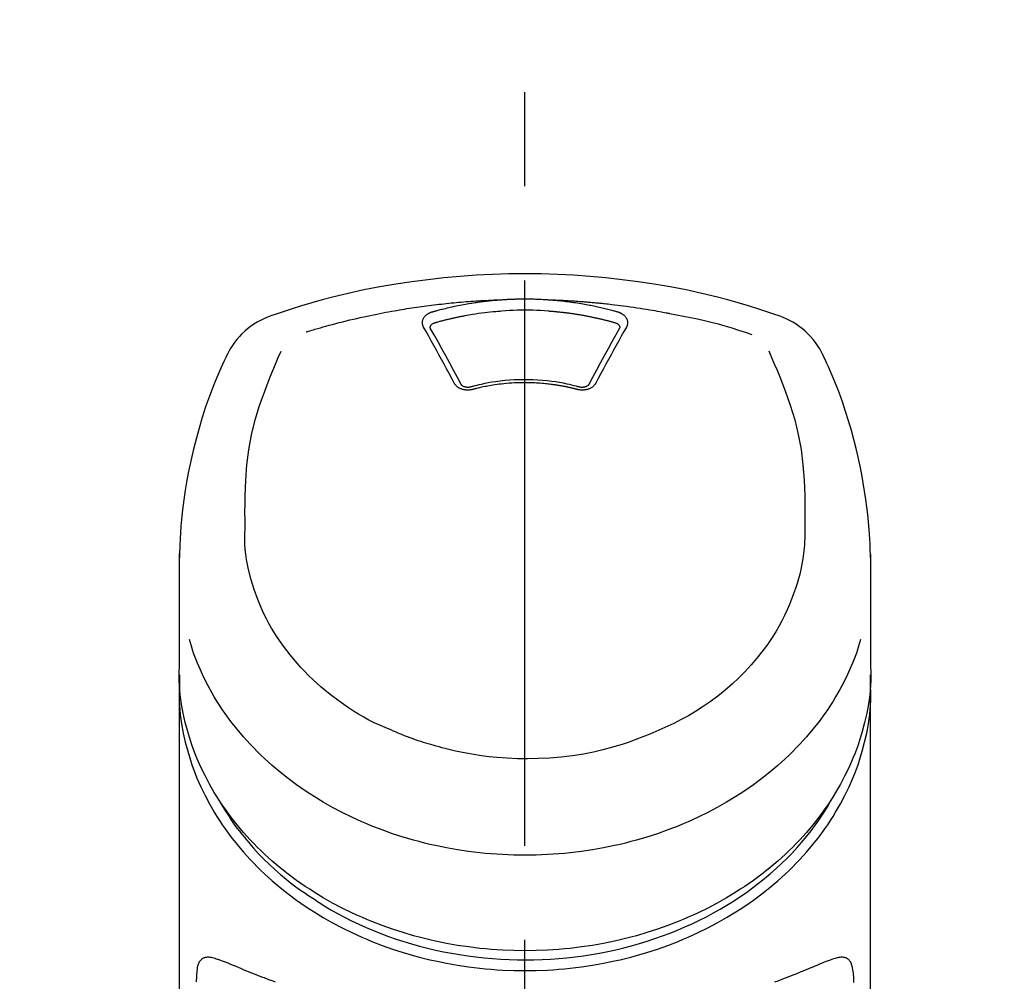
# Model space of a CAD drawing. Extents: x 0 to 26473, y -25 to 8845.
# Drawn here: x 17603 to 17668, y 3112 to 3176 of the extents above; entities that cross this region are included whole.
import ezdxf

# ---------------------------------------------------------------- set-up
doc = ezdxf.new("R2010")
doc.units = 0
doc.header["$LTSCALE"] = 50
doc.header["$MEASUREMENT"] = 0
doc.linetypes.add('CENTER2', pattern=[1.125, 0.75, -0.125, 0.125, -0.125])
doc.layers.get('0').update_dxf_attribs({"linetype": 'CONTINUOUS'})
doc.layers.add('150-機器', color=8, linetype='CONTINUOUS')
doc.layers.add('160-文字', color=254, linetype='CONTINUOUS')
doc.styles.add('KH001', font='txt')
doc.dimstyles.new('KH1xx030', dxfattribs={"dimscale": 30, "dimtxt": 2, "dimasz": 0.6, "dimexe": 0.3, "dimexo": 1.2, "dimgap": 0.5, "dimtad": 3, "dimdec": 1, "dimdsep": 46, "dimlunit": 6, "dimtxsty": 'KH001', "dimblk": 'DOT', "dimcen": 1, "dimdle": 1, "dimclrd": 256, "dimclre": 256, "dimclrt": 256, "dimadec": 0, "dimazin": 0, "dimtfac": 1, "dimtdec": 1, "dimtix": 1, "dimtmove": 2, "dimatfit": 3, "dimldrblk": 'CLOSEDBLANK', "dimfxl": 1, "dimtolj": 1, "dimtzin": 0, "dimlwd": -1, "dimlwe": -1, "dimarcsym": 0})

# ---------------------------------------------------------------- blocks, each defined once
blk = doc.blocks.new('F402_S')
at = {"layer": '150-機器', "color": 161, "linetype": 'CENTER2'}
blk.add_line((0, -72.081), (0, 259.906), dxfattribs=at)
at = {"layer": '150-機器', "color": 13, "linetype": 'Continuous'}
for points in [[(16.86, 244.316), (16.523, 244.431), (16.186, 244.545), (15.849, 244.658), (15.511, 244.769), (14.833, 244.983), (14.152, 245.187), (13.468, 245.38), (12.781, 245.562), (11.738, 245.815), (10.689, 246.041), (9.634, 246.242), (8.575, 246.423), (7.511, 246.584), (6.445, 246.724), (5.376, 246.843), (4.305, 246.941), (3.23, 247.017), (2.154, 247.071), (1.077, 247.103), (0, 247.114), (-1.077, 247.103), (-2.154, 247.071), (-3.23, 247.017), (-4.305, 246.941), (-5.376, 246.843), (-6.445, 246.724), (-7.511, 246.584), (-8.575, 246.423), (-9.634, 246.242), (-10.689, 246.04), (-11.738, 245.815), (-12.781, 245.562), (-13.468, 245.38), (-14.152, 245.187), (-14.833, 244.983), (-15.511, 244.769), (-15.849, 244.658), (-16.186, 244.545), (-16.523, 244.431), (-16.86, 244.316)], [(-14.531, 243.255), (-14.489, 243.268), (-14.447, 243.281), (-14.405, 243.294), (-14.363, 243.306), (-14.257, 243.338), (-14.151, 243.37), (-14.045, 243.402), (-13.939, 243.434), (-13.757, 243.487), (-13.575, 243.539), (-13.393, 243.59), (-13.211, 243.641), (-12.99, 243.701), (-12.769, 243.761), (-12.547, 243.819), (-12.325, 243.876), (-12.092, 243.935), (-11.859, 243.993), (-11.625, 244.05), (-11.391, 244.105), (-11.162, 244.158), (-10.933, 244.21), (-10.704, 244.261), (-10.475, 244.31), (-10.262, 244.356), (-10.049, 244.4), (-9.836, 244.443), (-9.623, 244.485), (-9.432, 244.522), (-9.241, 244.558), (-9.05, 244.594), (-8.859, 244.628), (-8.685, 244.659), (-8.511, 244.69), (-8.337, 244.719), (-8.163, 244.748), (-8, 244.775), (-7.838, 244.801), (-7.675, 244.827), (-7.512, 244.852), (-7.349, 244.876), (-7.186, 244.9), (-7.023, 244.924), (-6.86, 244.946), (-6.696, 244.969), (-6.533, 244.991), (-6.369, 245.012), (-6.206, 245.033), (-6.042, 245.053), (-5.878, 245.072), (-5.715, 245.092), (-5.551, 245.11), (-5.387, 245.128), (-5.223, 245.146), (-5.059, 245.163), (-4.895, 245.179), (-4.73, 245.195), (-4.566, 245.21), (-4.402, 245.225), (-4.237, 245.239), (-4.073, 245.253), (-3.909, 245.266), (-3.744, 245.279), (-3.579, 245.291), (-3.415, 245.302), (-3.25, 245.313), (-3.085, 245.323), (-2.921, 245.333), (-2.756, 245.343), (-2.591, 245.352), (-2.426, 245.361), (-2.262, 245.368), (-2.152, 245.372), (-2.042, 245.376), (-1.932, 245.38), (-1.822, 245.384), (-1.767, 245.386), (-1.712, 245.388), (-1.657, 245.39), (-1.602, 245.392)], [(-6.135, 244.596), (-6.12, 244.6), (-6.106, 244.604), (-6.092, 244.608), (-6.078, 244.612), (-6.044, 244.622), (-6.01, 244.632), (-5.976, 244.641), (-5.941, 244.651), (-5.881, 244.668), (-5.821, 244.684), (-5.761, 244.7), (-5.701, 244.716), (-5.623, 244.736), (-5.545, 244.757), (-5.467, 244.776), (-5.389, 244.796), (-5.28, 244.823), (-5.172, 244.849), (-5.063, 244.875), (-4.955, 244.9), (-4.829, 244.928), (-4.703, 244.956), (-4.577, 244.982), (-4.45, 245.008), (-4.325, 245.033), (-4.199, 245.057), (-4.073, 245.08), (-3.947, 245.103), (-3.84, 245.121), (-3.733, 245.139), (-3.626, 245.157), (-3.519, 245.174), (-3.424, 245.189), (-3.329, 245.203), (-3.233, 245.217), (-3.138, 245.231), (-3.043, 245.244), (-2.947, 245.257), (-2.851, 245.269), (-2.756, 245.281), (-2.66, 245.293), (-2.564, 245.304), (-2.468, 245.314), (-2.372, 245.325), (-2.276, 245.335), (-2.18, 245.345), (-2.084, 245.354), (-1.987, 245.362), (-1.923, 245.367), (-1.859, 245.372), (-1.795, 245.377), (-1.73, 245.382), (-1.698, 245.384), (-1.666, 245.387), (-1.634, 245.389), (-1.602, 245.392)], [(-1.602, 245.392), (-1.585, 245.393), (-1.569, 245.394), (-1.552, 245.395), (-1.535, 245.396), (-1.502, 245.399), (-1.469, 245.401), (-1.436, 245.404), (-1.403, 245.406), (-1.353, 245.409), (-1.303, 245.412), (-1.253, 245.415), (-1.203, 245.418), (-1.153, 245.421), (-1.103, 245.423), (-1.053, 245.426), (-1.003, 245.428), (-0.953, 245.431), (-0.903, 245.433), (-0.853, 245.435), (-0.803, 245.437), (-0.753, 245.438), (-0.703, 245.44), (-0.653, 245.442), (-0.603, 245.443), (-0.552, 245.444), (-0.502, 245.446), (-0.452, 245.447), (-0.402, 245.448), (-0.352, 245.449), (-0.301, 245.449), (-0.251, 245.45), (-0.201, 245.451), (-0.134, 245.451), (-0.067, 245.452), (0, 245.452), (0.067, 245.452), (0.151, 245.452), (0.235, 245.451), (0.318, 245.45), (0.402, 245.449), (0.502, 245.447), (0.603, 245.444), (0.703, 245.441), (0.803, 245.437), (0.903, 245.434), (1.003, 245.43), (1.103, 245.425), (1.203, 245.419), (1.27, 245.415), (1.336, 245.41), (1.403, 245.406), (1.469, 245.401), (1.502, 245.399), (1.536, 245.396), (1.569, 245.394), (1.602, 245.392)], [(1.602, 245.392), (1.617, 245.391), (1.632, 245.389), (1.647, 245.388), (1.662, 245.387), (1.698, 245.385), (1.734, 245.382), (1.77, 245.379), (1.806, 245.377), (1.869, 245.372), (1.932, 245.366), (1.995, 245.361), (2.058, 245.355), (2.139, 245.348), (2.22, 245.34), (2.302, 245.332), (2.383, 245.324), (2.495, 245.312), (2.607, 245.299), (2.719, 245.286), (2.83, 245.273), (2.959, 245.256), (3.088, 245.239), (3.216, 245.221), (3.344, 245.202), (3.471, 245.183), (3.598, 245.162), (3.725, 245.141), (3.851, 245.119), (3.958, 245.101), (4.064, 245.081), (4.17, 245.061), (4.277, 245.041), (4.371, 245.023), (4.465, 245.004), (4.559, 244.985), (4.653, 244.965), (4.746, 244.945), (4.84, 244.925), (4.933, 244.904), (5.027, 244.883), (5.12, 244.861), (5.213, 244.839), (5.306, 244.816), (5.398, 244.794), (5.491, 244.771), (5.584, 244.747), (5.676, 244.724), (5.768, 244.699), (5.829, 244.682), (5.89, 244.665), (5.951, 244.648), (6.012, 244.631), (6.043, 244.622), (6.074, 244.613), (6.104, 244.605), (6.135, 244.596)], [(1.602, 245.392), (1.63, 245.391), (1.658, 245.39), (1.686, 245.389), (1.714, 245.388), (1.77, 245.386), (1.826, 245.384), (1.882, 245.382), (1.938, 245.38), (2.022, 245.377), (2.106, 245.374), (2.19, 245.37), (2.274, 245.366), (2.357, 245.362), (2.441, 245.358), (2.525, 245.354), (2.609, 245.35), (2.693, 245.345), (2.777, 245.341), (2.861, 245.336), (2.945, 245.331), (3.029, 245.326), (3.112, 245.321), (3.196, 245.316), (3.28, 245.31), (3.364, 245.305), (3.448, 245.299), (3.531, 245.293), (3.615, 245.287), (3.699, 245.281), (3.783, 245.275), (3.866, 245.268), (3.95, 245.262), (4.034, 245.255), (4.118, 245.248), (4.201, 245.241), (4.285, 245.234), (4.369, 245.227), (4.452, 245.219), (4.536, 245.212), (4.62, 245.204), (4.703, 245.196), (4.787, 245.188), (4.87, 245.18), (4.954, 245.172), (5.037, 245.163), (5.121, 245.155), (5.204, 245.146), (5.288, 245.137), (5.407, 245.125), (5.526, 245.112), (5.646, 245.099), (5.765, 245.085), (5.959, 245.063), (6.154, 245.04), (6.348, 245.016), (6.543, 244.991), (6.764, 244.962), (6.986, 244.931), (7.208, 244.899), (7.429, 244.866), (7.642, 244.833), (7.855, 244.799), (8.067, 244.764), (8.28, 244.729), (8.445, 244.701), (8.61, 244.673), (8.775, 244.644), (8.94, 244.614), (9.05, 244.593), (9.159, 244.572), (9.269, 244.551), (9.379, 244.53), (9.433, 244.519), (9.488, 244.509), (9.543, 244.498), (9.598, 244.488)], [(-6.729, 243.581), (-6.732, 243.586), (-6.735, 243.592), (-6.738, 243.598), (-6.741, 243.604), (-6.747, 243.615), (-6.753, 243.627), (-6.759, 243.638), (-6.764, 243.65), (-6.772, 243.668), (-6.778, 243.686), (-6.783, 243.705), (-6.787, 243.723), (-6.792, 243.742), (-6.795, 243.761), (-6.799, 243.78), (-6.801, 243.799), (-6.804, 243.824), (-6.806, 243.85), (-6.807, 243.875), (-6.806, 243.901), (-6.805, 243.934), (-6.801, 243.966), (-6.796, 243.998), (-6.788, 244.03), (-6.777, 244.069), (-6.762, 244.107), (-6.745, 244.144), (-6.726, 244.179), (-6.703, 244.216), (-6.678, 244.251), (-6.651, 244.284), (-6.621, 244.316), (-6.594, 244.343), (-6.566, 244.368), (-6.537, 244.392), (-6.506, 244.415), (-6.481, 244.433), (-6.455, 244.451), (-6.428, 244.467), (-6.401, 244.483), (-6.38, 244.495), (-6.359, 244.507), (-6.338, 244.518), (-6.317, 244.528), (-6.295, 244.539), (-6.273, 244.549), (-6.251, 244.558), (-6.228, 244.567), (-6.213, 244.572), (-6.197, 244.577), (-6.181, 244.582), (-6.166, 244.587), (-6.158, 244.589), (-6.15, 244.591), (-6.142, 244.594), (-6.135, 244.596)], [(-5.95, 243.879), (-5.934, 243.883), (-5.917, 243.888), (-5.901, 243.893), (-5.885, 243.897), (-5.852, 243.906), (-5.82, 243.916), (-5.788, 243.925), (-5.755, 243.934), (-5.706, 243.947), (-5.658, 243.961), (-5.609, 243.974), (-5.56, 243.987), (-5.511, 244), (-5.462, 244.012), (-5.413, 244.025), (-5.364, 244.038), (-5.315, 244.05), (-5.266, 244.062), (-5.216, 244.075), (-5.167, 244.087), (-5.118, 244.099), (-5.069, 244.11), (-5.02, 244.122), (-4.97, 244.134), (-4.921, 244.145), (-4.872, 244.157), (-4.823, 244.168), (-4.773, 244.179), (-4.724, 244.19), (-4.674, 244.201), (-4.625, 244.212), (-4.575, 244.223), (-4.526, 244.233), (-4.476, 244.243), (-4.427, 244.254), (-4.377, 244.264), (-4.328, 244.274), (-4.278, 244.284), (-4.229, 244.294), (-4.179, 244.304), (-4.129, 244.313), (-4.08, 244.323), (-4.03, 244.332), (-3.98, 244.341), (-3.855, 244.365), (-3.73, 244.387), (-3.605, 244.41), (-3.48, 244.432), (-3.279, 244.465), (-3.077, 244.497), (-2.876, 244.526), (-2.673, 244.552), (-2.487, 244.573), (-2.3, 244.592), (-2.114, 244.609), (-1.927, 244.624), (-1.834, 244.631), (-1.741, 244.637), (-1.648, 244.644), (-1.555, 244.65), (-1.554, 244.65), (-1.553, 244.65), (-1.552, 244.65), (-1.551, 244.65)], [(-1.553, 244.65), (-1.296, 244.672), (-1.038, 244.692), (-0.78, 244.71), (-0.521, 244.723), (-0.261, 244.731), (0, 244.734), (0.261, 244.731), (0.522, 244.723), (0.78, 244.71), (1.038, 244.692), (1.296, 244.672), (1.554, 244.65)], [(1.554, 244.65), (1.571, 244.649), (1.589, 244.648), (1.607, 244.646), (1.625, 244.645), (1.66, 244.642), (1.696, 244.64), (1.732, 244.637), (1.767, 244.635), (1.821, 244.63), (1.874, 244.626), (1.928, 244.621), (1.981, 244.616), (2.034, 244.611), (2.087, 244.606), (2.141, 244.601), (2.194, 244.596), (2.247, 244.59), (2.301, 244.585), (2.354, 244.579), (2.407, 244.573), (2.46, 244.567), (2.513, 244.561), (2.566, 244.555), (2.62, 244.549), (2.673, 244.542), (2.726, 244.536), (2.779, 244.529), (2.832, 244.522), (2.885, 244.515), (2.938, 244.508), (2.991, 244.501), (3.044, 244.494), (3.096, 244.486), (3.149, 244.479), (3.202, 244.471), (3.255, 244.463), (3.308, 244.455), (3.36, 244.447), (3.413, 244.439), (3.466, 244.43), (3.518, 244.422), (3.571, 244.413), (3.624, 244.404), (3.676, 244.396), (3.729, 244.386), (3.781, 244.377), (3.834, 244.368), (3.886, 244.359), (3.938, 244.349), (3.991, 244.339), (4.043, 244.33), (4.095, 244.32), (4.148, 244.31), (4.2, 244.3), (4.252, 244.289), (4.304, 244.279), (4.356, 244.268), (4.408, 244.258), (4.46, 244.247), (4.512, 244.236), (4.564, 244.225), (4.616, 244.214), (4.668, 244.202), (4.72, 244.191), (4.772, 244.179), (4.823, 244.168), (4.875, 244.156), (4.927, 244.144), (4.978, 244.132), (5.03, 244.12), (5.081, 244.108), (5.133, 244.095), (5.184, 244.083), (5.236, 244.07), (5.287, 244.057), (5.338, 244.044), (5.39, 244.031), (5.441, 244.018), (5.492, 244.005), (5.543, 243.991), (5.594, 243.978), (5.645, 243.964), (5.696, 243.95), (5.747, 243.936), (5.781, 243.927), (5.815, 243.917), (5.848, 243.908), (5.882, 243.898), (5.899, 243.893), (5.916, 243.888), (5.933, 243.884), (5.95, 243.879)], [(6.135, 244.596), (6.14, 244.595), (6.145, 244.593), (6.15, 244.592), (6.155, 244.59), (6.166, 244.587), (6.176, 244.584), (6.186, 244.581), (6.197, 244.577), (6.212, 244.572), (6.227, 244.566), (6.242, 244.56), (6.257, 244.554), (6.275, 244.547), (6.292, 244.539), (6.309, 244.532), (6.326, 244.524), (6.345, 244.514), (6.364, 244.504), (6.383, 244.494), (6.401, 244.483), (6.428, 244.467), (6.455, 244.451), (6.481, 244.433), (6.506, 244.415), (6.537, 244.392), (6.566, 244.368), (6.594, 244.343), (6.621, 244.316), (6.651, 244.284), (6.678, 244.251), (6.703, 244.216), (6.726, 244.18), (6.745, 244.144), (6.762, 244.107), (6.777, 244.069), (6.788, 244.03), (6.796, 243.998), (6.801, 243.966), (6.805, 243.934), (6.807, 243.901), (6.807, 243.875), (6.806, 243.85), (6.804, 243.824), (6.801, 243.799), (6.799, 243.78), (6.795, 243.761), (6.792, 243.742), (6.787, 243.723), (6.783, 243.705), (6.778, 243.686), (6.772, 243.668), (6.765, 243.65), (6.759, 243.638), (6.753, 243.627), (6.747, 243.615), (6.741, 243.604), (6.738, 243.598), (6.735, 243.592), (6.732, 243.586), (6.729, 243.581)], [(9.598, 244.488), (10.061, 244.402), (10.524, 244.314), (10.987, 244.223), (11.448, 244.125), (11.907, 244.02), (12.365, 243.907), (12.82, 243.787), (13.273, 243.658), (13.721, 243.523), (14.168, 243.382), (14.613, 243.238), (15.058, 243.091)], [(-6.284, 243.538), (-6.284, 243.539), (-6.284, 243.54), (-6.284, 243.541), (-6.284, 243.542), (-6.284, 243.553), (-6.284, 243.564), (-6.284, 243.575), (-6.284, 243.587), (-6.281, 243.611), (-6.275, 243.635), (-6.267, 243.658), (-6.256, 243.681), (-6.233, 243.717), (-6.204, 243.75), (-6.172, 243.779), (-6.136, 243.804), (-6.107, 243.821), (-6.077, 243.836), (-6.046, 243.849), (-6.014, 243.86), (-5.998, 243.865), (-5.982, 243.87), (-5.966, 243.875), (-5.95, 243.879)], [(5.95, 243.879), (5.966, 243.875), (5.982, 243.87), (5.998, 243.865), (6.014, 243.86), (6.046, 243.849), (6.077, 243.836), (6.107, 243.821), (6.136, 243.804), (6.172, 243.779), (6.204, 243.75), (6.233, 243.717), (6.256, 243.681), (6.266, 243.658), (6.275, 243.635), (6.281, 243.611), (6.284, 243.587), (6.284, 243.575), (6.284, 243.564), (6.284, 243.553), (6.284, 243.542), (6.284, 243.541), (6.284, 243.54), (6.284, 243.539), (6.284, 243.538)], [(-4.695, 239.863), (-4.864, 240.178), (-5.034, 240.493), (-5.204, 240.808), (-5.374, 241.123), (-5.543, 241.433), (-5.712, 241.743), (-5.882, 242.053), (-6.053, 242.362), (-6.221, 242.667), (-6.39, 242.972), (-6.56, 243.276), (-6.729, 243.581)], [(-6.278, 243.505), (-6.28, 243.514), (-6.281, 243.523), (-6.283, 243.531), (-6.284, 243.54)], [(-4.228, 239.761), (-4.484, 240.239), (-4.741, 240.717), (-4.998, 241.194), (-5.257, 241.67), (-5.512, 242.133), (-5.768, 242.594), (-6.025, 243.056), (-6.283, 243.516)], [(6.283, 243.516), (6.025, 243.056), (5.768, 242.594), (5.512, 242.133), (5.257, 241.67), (4.998, 241.194), (4.741, 240.717), (4.484, 240.239), (4.228, 239.761)], [(6.729, 243.581), (6.56, 243.276), (6.39, 242.972), (6.221, 242.667), (6.053, 242.362), (5.882, 242.053), (5.712, 241.743), (5.543, 241.433), (5.374, 241.123), (5.204, 240.808), (5.034, 240.493), (4.864, 240.178), (4.695, 239.863)], [(6.284, 243.54), (6.283, 243.531), (6.281, 243.522), (6.28, 243.514), (6.278, 243.505)], [(-19.735, 241.808), (-19.847, 241.572), (-19.958, 241.336), (-20.068, 241.099), (-20.177, 240.861), (-20.381, 240.398), (-20.578, 239.931), (-20.766, 239.461), (-20.946, 238.987), (-21.194, 238.287), (-21.422, 237.58), (-21.634, 236.867), (-21.83, 236.15), (-22.001, 235.47), (-22.158, 234.788), (-22.303, 234.103), (-22.434, 233.415), (-22.546, 232.766), (-22.646, 232.115), (-22.731, 231.462), (-22.8, 230.808), (-22.836, 230.38), (-22.865, 229.952), (-22.888, 229.523), (-22.905, 229.095), (-22.912, 228.887), (-22.918, 228.68), (-22.923, 228.472), (-22.927, 228.265)], [(-18.571, 230.205), (-18.578, 230.754), (-18.582, 231.304), (-18.581, 231.854), (-18.573, 232.404), (-18.532, 233.42), (-18.45, 234.434), (-18.322, 235.442), (-18.139, 236.441), (-17.899, 237.419), (-17.609, 238.383), (-17.276, 239.336), (-16.91, 240.276), (-16.734, 240.703), (-16.554, 241.129), (-16.371, 241.553), (-16.187, 241.977)], [(16.179, 241.997), (16.364, 241.571), (16.547, 241.146), (16.729, 240.718), (16.906, 240.289), (17.273, 239.348), (17.606, 238.394), (17.898, 237.428), (18.138, 236.448), (18.321, 235.448), (18.45, 234.438), (18.532, 233.422), (18.573, 232.404), (18.581, 231.854), (18.582, 231.304), (18.578, 230.754), (18.571, 230.205)], [(22.928, 228.266), (22.924, 228.417), (22.92, 228.568), (22.916, 228.719), (22.912, 228.87), (22.9, 229.19), (22.885, 229.511), (22.867, 229.831), (22.845, 230.152), (22.803, 230.652), (22.751, 231.152), (22.69, 231.651), (22.622, 232.149), (22.54, 232.699), (22.449, 233.248), (22.35, 233.796), (22.242, 234.342), (22.112, 234.939), (21.973, 235.533), (21.822, 236.125), (21.663, 236.715), (21.478, 237.354), (21.281, 237.989), (21.07, 238.619), (20.843, 239.244), (20.678, 239.673), (20.505, 240.098), (20.326, 240.521), (20.139, 240.941), (20.04, 241.158), (19.939, 241.375), (19.837, 241.592), (19.735, 241.808)], [(-3.464, 239.44), (-3.471, 239.438), (-3.479, 239.437), (-3.486, 239.435), (-3.493, 239.433), (-3.508, 239.43), (-3.523, 239.426), (-3.537, 239.422), (-3.552, 239.419), (-3.582, 239.413), (-3.613, 239.409), (-3.643, 239.405), (-3.674, 239.402), (-3.713, 239.399), (-3.752, 239.396), (-3.791, 239.395), (-3.83, 239.396), (-3.877, 239.398), (-3.923, 239.402), (-3.97, 239.407), (-4.016, 239.415), (-4.061, 239.423), (-4.106, 239.434), (-4.15, 239.446), (-4.194, 239.46), (-4.236, 239.475), (-4.277, 239.492), (-4.317, 239.511), (-4.356, 239.532), (-4.393, 239.553), (-4.429, 239.575), (-4.464, 239.599), (-4.497, 239.625), (-4.523, 239.647), (-4.547, 239.67), (-4.571, 239.694), (-4.594, 239.718), (-4.611, 239.738), (-4.628, 239.757), (-4.643, 239.778), (-4.658, 239.799), (-4.664, 239.81), (-4.67, 239.82), (-4.676, 239.831), (-4.683, 239.842), (-4.686, 239.847), (-4.689, 239.853), (-4.692, 239.858), (-4.695, 239.863)], [(3.621, 239.597), (3.569, 239.611), (3.516, 239.625), (3.464, 239.639), (3.411, 239.653), (3.26, 239.692), (3.108, 239.73), (2.955, 239.766), (2.802, 239.8), (2.547, 239.852), (2.29, 239.899), (2.032, 239.94), (1.773, 239.976), (1.465, 240.011), (1.155, 240.04), (0.845, 240.062), (0.535, 240.076), (0.224, 240.084), (-0.088, 240.086), (-0.399, 240.08), (-0.71, 240.069), (-1.02, 240.05), (-1.33, 240.025), (-1.639, 239.993), (-1.947, 239.953), (-2.191, 239.916), (-2.433, 239.874), (-2.675, 239.827), (-2.916, 239.775), (-3.054, 239.742), (-3.192, 239.709), (-3.33, 239.674), (-3.467, 239.638), (-3.506, 239.628), (-3.544, 239.617), (-3.583, 239.607), (-3.621, 239.597)], [(3.464, 239.44), (3.45, 239.444), (3.436, 239.447), (3.422, 239.451), (3.408, 239.455), (3.38, 239.462), (3.352, 239.469), (3.324, 239.476), (3.296, 239.484), (3.254, 239.494), (3.212, 239.504), (3.17, 239.514), (3.128, 239.524), (3.085, 239.534), (3.043, 239.544), (3.001, 239.554), (2.958, 239.563), (2.916, 239.573), (2.874, 239.582), (2.831, 239.591), (2.788, 239.6), (2.746, 239.609), (2.703, 239.617), (2.661, 239.626), (2.618, 239.634), (2.575, 239.642), (2.532, 239.651), (2.489, 239.659), (2.446, 239.666), (2.404, 239.674), (2.361, 239.682), (2.318, 239.689), (2.275, 239.696), (2.231, 239.704), (2.188, 239.711), (2.145, 239.717), (2.102, 239.724), (2.059, 239.731), (2.016, 239.737), (1.972, 239.744), (1.929, 239.75), (1.876, 239.757), (1.823, 239.765), (1.77, 239.772), (1.716, 239.779), (1.629, 239.79), (1.542, 239.8), (1.455, 239.81), (1.368, 239.82), (1.25, 239.832), (1.133, 239.842), (1.015, 239.852), (0.897, 239.86), (0.775, 239.867), (0.653, 239.873), (0.531, 239.878), (0.408, 239.882), (0.262, 239.886), (0.115, 239.888), (-0.032, 239.889), (-0.179, 239.889), (-0.355, 239.887), (-0.53, 239.883), (-0.706, 239.877), (-0.881, 239.867), (-1.053, 239.854), (-1.224, 239.839), (-1.395, 239.821), (-1.565, 239.801), (-1.71, 239.782), (-1.855, 239.763), (-2, 239.742), (-2.144, 239.72), (-2.249, 239.703), (-2.354, 239.685), (-2.459, 239.667), (-2.563, 239.647), (-2.666, 239.627), (-2.769, 239.606), (-2.872, 239.583), (-2.975, 239.561), (-3.045, 239.545), (-3.115, 239.528), (-3.186, 239.512), (-3.256, 239.494), (-3.293, 239.484), (-3.331, 239.475), (-3.369, 239.465), (-3.406, 239.455), (-3.421, 239.451), (-3.435, 239.448), (-3.45, 239.444), (-3.464, 239.44)], [(4.695, 239.863), (4.692, 239.858), (4.689, 239.853), (4.686, 239.847), (4.683, 239.842), (4.676, 239.831), (4.67, 239.82), (4.664, 239.81), (4.658, 239.799), (4.643, 239.778), (4.628, 239.757), (4.611, 239.738), (4.594, 239.718), (4.571, 239.694), (4.547, 239.67), (4.523, 239.647), (4.497, 239.625), (4.464, 239.599), (4.429, 239.575), (4.393, 239.553), (4.356, 239.532), (4.317, 239.511), (4.277, 239.492), (4.236, 239.475), (4.194, 239.46), (4.15, 239.446), (4.106, 239.434), (4.061, 239.423), (4.016, 239.415), (3.97, 239.407), (3.923, 239.402), (3.877, 239.398), (3.83, 239.396), (3.791, 239.395), (3.752, 239.397), (3.713, 239.399), (3.674, 239.402), (3.643, 239.405), (3.613, 239.409), (3.582, 239.413), (3.552, 239.419), (3.537, 239.422), (3.523, 239.426), (3.508, 239.43), (3.493, 239.433), (3.486, 239.435), (3.479, 239.437), (3.471, 239.438), (3.464, 239.44)], [(-3.579, 239.608), (-3.589, 239.605), (-3.598, 239.603), (-3.608, 239.6), (-3.617, 239.598), (-3.636, 239.594), (-3.654, 239.59), (-3.673, 239.587), (-3.692, 239.584), (-3.721, 239.581), (-3.749, 239.579), (-3.778, 239.579), (-3.807, 239.58), (-3.834, 239.581), (-3.861, 239.583), (-3.889, 239.587), (-3.916, 239.591), (-3.949, 239.597), (-3.982, 239.604), (-4.014, 239.614), (-4.046, 239.624), (-4.081, 239.639), (-4.114, 239.655), (-4.145, 239.675), (-4.175, 239.697), (-4.191, 239.711), (-4.205, 239.727), (-4.219, 239.743), (-4.23, 239.761), (-4.235, 239.769), (-4.24, 239.778), (-4.244, 239.786), (-4.248, 239.795)], [(4.248, 239.795), (4.244, 239.786), (4.24, 239.778), (4.235, 239.769), (4.23, 239.761), (4.219, 239.743), (4.205, 239.727), (4.191, 239.711), (4.175, 239.697), (4.145, 239.675), (4.114, 239.655), (4.081, 239.638), (4.046, 239.624), (4.014, 239.613), (3.982, 239.604), (3.949, 239.597), (3.916, 239.591), (3.889, 239.587), (3.861, 239.583), (3.834, 239.581), (3.807, 239.579), (3.778, 239.579), (3.749, 239.579), (3.721, 239.581), (3.692, 239.584), (3.673, 239.587), (3.654, 239.59), (3.636, 239.594), (3.617, 239.598), (3.608, 239.6), (3.598, 239.603), (3.589, 239.605), (3.579, 239.608)], [(-8.904, 216.854), (-9.272, 217.008), (-9.638, 217.165), (-10.001, 217.329), (-10.358, 217.505), (-10.703, 217.692), (-11.042, 217.891), (-11.376, 218.1), (-11.705, 218.316), (-12.33, 218.751), (-12.937, 219.21), (-13.524, 219.693), (-14.09, 220.202), (-14.359, 220.461), (-14.621, 220.726), (-14.877, 220.998), (-15.127, 221.276), (-15.591, 221.829), (-16.028, 222.403), (-16.437, 222.997), (-16.818, 223.611), (-16.994, 223.92), (-17.161, 224.232), (-17.321, 224.55), (-17.472, 224.871), (-17.74, 225.509), (-17.975, 226.158), (-18.177, 226.819), (-18.348, 227.49), (-18.422, 227.827), (-18.486, 228.165), (-18.537, 228.506), (-18.571, 228.847), (-18.588, 229.185), (-18.59, 229.524), (-18.583, 229.864), (-18.571, 230.205)], [(18.571, 230.205), (18.572, 230.098), (18.572, 229.991), (18.572, 229.884), (18.571, 229.777), (18.566, 229.562), (18.557, 229.348), (18.544, 229.134), (18.527, 228.92), (18.489, 228.563), (18.439, 228.207), (18.378, 227.853), (18.306, 227.502), (18.231, 227.184), (18.147, 226.869), (18.055, 226.556), (17.955, 226.245), (17.829, 225.882), (17.694, 225.523), (17.55, 225.168), (17.396, 224.816), (17.224, 224.445), (17.042, 224.08), (16.849, 223.72), (16.645, 223.366), (16.357, 222.908), (16.051, 222.462), (15.728, 222.028), (15.39, 221.605), (15.008, 221.16), (14.61, 220.73), (14.198, 220.315), (13.77, 219.914), (13.292, 219.498), (12.798, 219.101), (12.291, 218.723), (11.768, 218.364), (11.31, 218.073), (10.843, 217.797), (10.368, 217.535), (9.885, 217.288), (9.488, 217.097), (9.087, 216.915), (8.683, 216.74), (8.276, 216.571), (7.822, 216.389), (7.365, 216.214), (6.905, 216.047), (6.441, 215.891), (5.812, 215.698), (5.177, 215.526), (4.537, 215.375), (3.891, 215.248), (3.143, 215.13), (2.391, 215.042), (1.637, 214.982), (0.879, 214.947), (0.191, 214.936), (-0.497, 214.944), (-1.185, 214.973), (-1.871, 215.024), (-2.383, 215.076), (-2.893, 215.139), (-3.402, 215.216), (-3.908, 215.305), (-4.261, 215.376), (-4.613, 215.452), (-4.963, 215.534), (-5.312, 215.62), (-5.509, 215.671), (-5.705, 215.723), (-5.9, 215.777), (-6.096, 215.832), (-6.258, 215.879), (-6.419, 215.927), (-6.58, 215.975), (-6.741, 216.026), (-6.913, 216.081), (-7.085, 216.138), (-7.256, 216.197), (-7.427, 216.257), (-7.616, 216.324), (-7.804, 216.392), (-7.99, 216.464), (-8.176, 216.538), (-8.298, 216.59), (-8.419, 216.643), (-8.54, 216.696), (-8.661, 216.749), (-8.722, 216.775), (-8.782, 216.802), (-8.843, 216.828), (-8.904, 216.854)], [(-22.939, 227.366), (-22.939, 227.416), (-22.939, 227.465), (-22.938, 227.514), (-22.938, 227.563), (-22.938, 227.661), (-22.938, 227.76), (-22.937, 227.858), (-22.936, 227.956), (-22.934, 228.062), (-22.931, 228.167), (-22.928, 228.272), (-22.925, 228.378), (-22.923, 228.434), (-22.92, 228.49), (-22.918, 228.546), (-22.916, 228.603), (-22.916, 228.61), (-22.916, 228.617), (-22.915, 228.624), (-22.915, 228.632)], [(22.918, 228.574), (22.918, 228.557), (22.919, 228.541), (22.919, 228.525), (22.92, 228.508), (22.924, 228.408), (22.927, 228.307), (22.93, 228.207), (22.933, 228.106), (22.934, 228.006), (22.935, 227.905), (22.936, 227.804), (22.936, 227.703), (22.937, 227.619), (22.937, 227.535), (22.938, 227.451), (22.939, 227.366)], [(-22.939, 221.029), (-22.939, 221.557), (-22.939, 222.085), (-22.939, 222.613), (-22.939, 223.141), (-22.939, 223.669), (-22.939, 224.198), (-22.939, 224.726), (-22.939, 225.254), (-22.939, 225.782), (-22.939, 226.31), (-22.939, 226.838), (-22.939, 227.366)], [(22.939, 227.366), (22.939, 226.838), (22.939, 226.31), (22.939, 225.782), (22.939, 225.254), (22.939, 224.726), (22.939, 224.198), (22.939, 223.669), (22.939, 223.141), (22.939, 222.613), (22.939, 222.085), (22.939, 221.557), (22.939, 221.029)], [(22.27, 222.862), (22.206, 222.632), (22.139, 222.402), (22.069, 222.173), (21.994, 221.946), (21.911, 221.719), (21.823, 221.493), (21.73, 221.27), (21.634, 221.047), (21.402, 220.534), (21.157, 220.027), (20.897, 219.528), (20.618, 219.039), (20.449, 218.761), (20.274, 218.487), (20.093, 218.217), (19.907, 217.949), (19.516, 217.417), (19.108, 216.899), (18.682, 216.394), (18.239, 215.904), (18.006, 215.659), (17.769, 215.418), (17.528, 215.182), (17.282, 214.949), (16.772, 214.489), (16.248, 214.046), (15.71, 213.619), (15.159, 213.21), (14.872, 213.007), (14.582, 212.808), (14.289, 212.615), (13.993, 212.426), (13.384, 212.057), (12.764, 211.706), (12.135, 211.373), (11.496, 211.059), (11.167, 210.906), (10.835, 210.758), (10.501, 210.615), (10.166, 210.477), (9.482, 210.213), (8.791, 209.968), (8.094, 209.742), (7.391, 209.535), (7.032, 209.438), (6.672, 209.346), (6.311, 209.259), (5.948, 209.177), (5.216, 209.027), (4.482, 208.898), (3.744, 208.787), (3.003, 208.697), (2.628, 208.659), (2.253, 208.626), (1.877, 208.598), (1.501, 208.576), (0.751, 208.546), (0, 208.536), (-0.751, 208.546), (-1.501, 208.576), (-1.877, 208.598), (-2.253, 208.626), (-2.628, 208.659), (-3.003, 208.697), (-3.744, 208.787), (-4.482, 208.898), (-5.216, 209.027), (-5.948, 209.177), (-6.311, 209.259), (-6.672, 209.346), (-7.032, 209.438), (-7.391, 209.535), (-8.094, 209.742), (-8.791, 209.968), (-9.482, 210.213), (-10.166, 210.477), (-10.501, 210.615), (-10.835, 210.758), (-11.167, 210.906), (-11.496, 211.059), (-12.135, 211.373), (-12.764, 211.706), (-13.384, 212.057), (-13.993, 212.426), (-14.289, 212.615), (-14.582, 212.808), (-14.872, 213.007), (-15.159, 213.21), (-15.71, 213.619), (-16.248, 214.046), (-16.772, 214.489), (-17.282, 214.949), (-17.528, 215.182), (-17.769, 215.418), (-18.006, 215.659), (-18.239, 215.904), (-18.682, 216.394), (-19.108, 216.899), (-19.516, 217.417), (-19.907, 217.949), (-20.093, 218.217), (-20.274, 218.487), (-20.449, 218.761), (-20.618, 219.039), (-20.897, 219.528), (-21.157, 220.027), (-21.402, 220.534), (-21.634, 221.047), (-21.73, 221.27), (-21.823, 221.493), (-21.911, 221.719), (-21.994, 221.946), (-22.069, 222.173), (-22.139, 222.402), (-22.206, 222.632), (-22.27, 222.862)], [(22.939, 221.029), (22.947, 220.721), (22.952, 220.413), (22.95, 220.106), (22.939, 219.799), (22.916, 219.491), (22.883, 219.183), (22.84, 218.876), (22.791, 218.569), (22.678, 217.958), (22.543, 217.352), (22.386, 216.751), (22.205, 216.157), (22.105, 215.858), (21.998, 215.561), (21.886, 215.267), (21.768, 214.974), (21.512, 214.391), (21.235, 213.817), (20.937, 213.254), (20.618, 212.702), (20.448, 212.424), (20.273, 212.15), (20.093, 211.879), (19.907, 211.612), (19.517, 211.079), (19.108, 210.561), (18.682, 210.057), (18.239, 209.567), (18.006, 209.322), (17.769, 209.081), (17.528, 208.844), (17.282, 208.612), (16.772, 208.152), (16.248, 207.708), (15.71, 207.282), (15.159, 206.872), (14.872, 206.669), (14.582, 206.471), (14.289, 206.277), (13.993, 206.088), (13.384, 205.719), (12.764, 205.368), (12.135, 205.036), (11.496, 204.722), (11.167, 204.569), (10.835, 204.421), (10.501, 204.277), (10.166, 204.139), (9.482, 203.875), (8.791, 203.63), (8.094, 203.404), (7.391, 203.198), (7.032, 203.101), (6.672, 203.008), (6.311, 202.921), (5.948, 202.839), (5.216, 202.69), (4.482, 202.56), (3.744, 202.45), (3.003, 202.359), (2.628, 202.321), (2.253, 202.288), (1.877, 202.261), (1.501, 202.238), (0.751, 202.209), (0, 202.199), (-0.751, 202.209), (-1.501, 202.238), (-1.877, 202.261), (-2.253, 202.288), (-2.628, 202.321), (-3.003, 202.359), (-3.744, 202.45), (-4.482, 202.56), (-5.216, 202.69), (-5.948, 202.839), (-6.311, 202.921), (-6.672, 203.008), (-7.032, 203.101), (-7.391, 203.198), (-8.094, 203.404), (-8.791, 203.63), (-9.482, 203.875), (-10.166, 204.139), (-10.501, 204.277), (-10.835, 204.421), (-11.167, 204.569), (-11.496, 204.722), (-12.135, 205.036), (-12.764, 205.368), (-13.384, 205.719), (-13.993, 206.088), (-14.289, 206.277), (-14.582, 206.471), (-14.872, 206.669), (-15.159, 206.872), (-15.71, 207.282), (-16.248, 207.708), (-16.772, 208.152), (-17.282, 208.612), (-17.528, 208.844), (-17.769, 209.081), (-18.006, 209.322), (-18.239, 209.567), (-18.682, 210.057), (-19.108, 210.561), (-19.517, 211.079), (-19.907, 211.612), (-20.093, 211.879), (-20.273, 212.15), (-20.448, 212.424), (-20.618, 212.702), (-20.937, 213.254), (-21.235, 213.817), (-21.512, 214.391), (-21.768, 214.974), (-21.886, 215.267), (-21.998, 215.561), (-22.105, 215.858), (-22.205, 216.157), (-22.386, 216.751), (-22.543, 217.352), (-22.678, 217.958), (-22.791, 218.569), (-22.84, 218.876), (-22.883, 219.183), (-22.916, 219.491), (-22.939, 219.799), (-22.95, 220.106), (-22.952, 220.413), (-22.947, 220.721), (-22.939, 221.029)], [(-22.93, 220.505), (-22.931, 220.439), (-22.933, 220.373), (-22.935, 220.307), (-22.936, 220.241), (-22.937, 220.175), (-22.938, 220.109), (-22.939, 220.043), (-22.939, 219.977), (-22.939, 219.911), (-22.939, 219.845), (-22.939, 219.779), (-22.939, 219.713)], [(22.939, 219.713), (22.939, 219.779), (22.939, 219.845), (22.939, 219.911), (22.939, 219.977), (22.939, 220.043), (22.938, 220.109), (22.937, 220.175), (22.936, 220.241), (22.935, 220.307), (22.933, 220.373), (22.931, 220.439), (22.93, 220.505)], [(-22.939, 219.713), (-22.947, 219.405), (-22.952, 219.098), (-22.95, 218.79), (-22.939, 218.483), (-22.916, 218.175), (-22.883, 217.867), (-22.84, 217.56), (-22.791, 217.253), (-22.678, 216.642), (-22.543, 216.036), (-22.386, 215.435), (-22.205, 214.841), (-22.105, 214.542), (-21.998, 214.245), (-21.886, 213.951), (-21.768, 213.659), (-21.512, 213.075), (-21.235, 212.501), (-20.937, 211.938), (-20.618, 211.386), (-20.448, 211.109), (-20.273, 210.834), (-20.093, 210.564), (-19.907, 210.296), (-19.517, 209.764), (-19.108, 209.245), (-18.682, 208.741), (-18.239, 208.251), (-18.006, 208.006), (-17.769, 207.765), (-17.528, 207.528), (-17.282, 207.296), (-16.772, 206.836), (-16.248, 206.393), (-15.71, 205.966), (-15.159, 205.557), (-14.872, 205.354), (-14.582, 205.155), (-14.289, 204.962), (-13.993, 204.773), (-13.384, 204.404), (-12.764, 204.053), (-12.135, 203.72), (-11.496, 203.406), (-11.167, 203.253), (-10.835, 203.105), (-10.501, 202.962), (-10.166, 202.823), (-9.482, 202.559), (-8.791, 202.314), (-8.094, 202.089), (-7.391, 201.882), (-7.032, 201.785), (-6.672, 201.693), (-6.311, 201.605), (-5.948, 201.523), (-5.216, 201.374), (-4.482, 201.244), (-3.744, 201.134), (-3.003, 201.044), (-2.628, 201.005), (-2.253, 200.973), (-1.877, 200.945), (-1.501, 200.922), (-0.751, 200.893), (0, 200.883), (0.751, 200.893), (1.501, 200.922), (1.877, 200.945), (2.253, 200.973), (2.628, 201.005), (3.003, 201.044), (3.744, 201.134), (4.482, 201.244), (5.216, 201.374), (5.948, 201.523), (6.311, 201.605), (6.672, 201.693), (7.032, 201.785), (7.391, 201.882), (8.094, 202.089), (8.791, 202.314), (9.482, 202.559), (10.165, 202.823), (10.501, 202.962), (10.835, 203.105), (11.167, 203.253), (11.496, 203.406), (12.135, 203.72), (12.764, 204.053), (13.384, 204.403), (13.993, 204.773), (14.289, 204.962), (14.582, 205.155), (14.872, 205.353), (15.159, 205.556), (15.71, 205.966), (16.248, 206.393), (16.772, 206.836), (17.282, 207.296), (17.528, 207.528), (17.769, 207.765), (18.006, 208.006), (18.239, 208.251), (18.682, 208.741), (19.108, 209.245), (19.517, 209.764), (19.907, 210.296), (20.093, 210.564), (20.273, 210.834), (20.448, 211.109), (20.618, 211.386), (20.937, 211.938), (21.235, 212.501), (21.512, 213.075), (21.768, 213.658), (21.886, 213.951), (21.998, 214.245), (22.105, 214.542), (22.205, 214.841), (22.386, 215.435), (22.543, 216.036), (22.678, 216.642), (22.791, 217.253), (22.84, 217.56), (22.883, 217.867), (22.916, 218.175), (22.939, 218.483), (22.95, 218.79), (22.952, 219.098), (22.947, 219.405), (22.939, 219.713)], [(-22.939, 168.228), (-22.939, 172.518), (-22.939, 176.809), (-22.939, 181.099), (-22.939, 185.39), (-22.939, 189.68), (-22.939, 193.971), (-22.939, 198.261), (-22.939, 202.551), (-22.939, 206.842), (-22.939, 211.132), (-22.939, 215.423), (-22.939, 219.713)], [(22.939, 168.228), (22.939, 172.518), (22.939, 176.809), (22.939, 181.099), (22.939, 185.39), (22.939, 189.68), (22.939, 193.97), (22.939, 198.261), (22.939, 202.551), (22.939, 206.842), (22.939, 211.132), (22.939, 215.423), (22.939, 219.713)], [(-20.232, 212.048), (-20.178, 211.953), (-20.124, 211.859), (-20.068, 211.765), (-20.012, 211.672), (-19.952, 211.579), (-19.891, 211.487), (-19.83, 211.395), (-19.769, 211.303), (-19.64, 211.102), (-19.512, 210.9), (-19.382, 210.7), (-19.246, 210.505), (-19.097, 210.312), (-18.942, 210.124), (-18.784, 209.938), (-18.627, 209.751), (-18.473, 209.562), (-18.32, 209.373), (-18.167, 209.185), (-18.01, 208.999), (-17.677, 208.631), (-17.33, 208.278), (-16.97, 207.935), (-16.604, 207.6), (-16.226, 207.266), (-15.842, 206.941), (-15.448, 206.627), (-15.043, 206.328), (-14.832, 206.183), (-14.618, 206.04), (-14.403, 205.899), (-14.189, 205.757), (-13.976, 205.614), (-13.764, 205.47), (-13.551, 205.327), (-13.337, 205.188), (-12.89, 204.917), (-12.435, 204.663), (-11.971, 204.421), (-11.503, 204.19), (-11.022, 203.963), (-10.538, 203.746), (-10.049, 203.539), (-9.556, 203.343), (-9.053, 203.155), (-8.546, 202.978), (-8.036, 202.812), (-7.522, 202.657), (-6.998, 202.51), (-6.472, 202.375), (-5.943, 202.25), (-5.411, 202.137), (-4.874, 202.033), (-4.335, 201.941), (-3.794, 201.859), (-3.252, 201.789), (-2.705, 201.729), (-2.157, 201.68), (-1.608, 201.642), (-1.058, 201.615), (-0.508, 201.6), (0.042, 201.595), (0.592, 201.601), (1.142, 201.619), (1.692, 201.647), (2.24, 201.687), (2.788, 201.737), (3.335, 201.799), (3.877, 201.871), (4.417, 201.954), (4.956, 202.049), (5.493, 202.154), (6.024, 202.269), (6.552, 202.395), (7.078, 202.532), (7.601, 202.68), (8.114, 202.837), (8.624, 203.005), (9.13, 203.183), (9.633, 203.372), (10.125, 203.57), (10.613, 203.778), (11.097, 203.996), (11.575, 204.225), (12.041, 204.461), (12.501, 204.706), (12.955, 204.962), (13.404, 205.228), (13.839, 205.5), (14.268, 205.782), (14.69, 206.073), (15.106, 206.375), (15.506, 206.68), (15.898, 206.994), (16.283, 207.317), (16.66, 207.65), (17.023, 207.986), (17.376, 208.331), (17.721, 208.685), (18.057, 209.047), (18.377, 209.41), (18.688, 209.78), (18.988, 210.159), (19.278, 210.546), (19.505, 210.867), (19.723, 211.193), (19.934, 211.524), (20.134, 211.861), (20.21, 211.994), (20.284, 212.127), (20.357, 212.261), (20.43, 212.395)], [(-21.794, 200.133), (-21.794, 200.185), (-21.792, 200.281), (-21.789, 200.377), (-21.785, 200.473), (-21.78, 200.569), (-21.777, 200.613), (-21.773, 200.657), (-21.77, 200.701), (-21.766, 200.745), (-21.755, 200.861), (-21.742, 200.975), (-21.724, 201.09), (-21.701, 201.204), (-21.687, 201.26), (-21.671, 201.315), (-21.651, 201.368), (-21.628, 201.42), (-21.595, 201.478), (-21.557, 201.532), (-21.514, 201.583), (-21.467, 201.63), (-21.452, 201.644), (-21.436, 201.657), (-21.421, 201.67), (-21.404, 201.682), (-21.372, 201.703), (-21.337, 201.722), (-21.302, 201.738), (-21.265, 201.751), (-21.246, 201.756), (-21.227, 201.761), (-21.207, 201.765), (-21.188, 201.769), (-21.125, 201.779), (-21.062, 201.786), (-20.998, 201.788), (-20.935, 201.785), (-20.885, 201.779), (-20.836, 201.77), (-20.787, 201.759), (-20.738, 201.747), (-20.653, 201.724), (-20.568, 201.699), (-20.484, 201.673), (-20.4, 201.646), (-20.37, 201.636), (-20.339, 201.625), (-20.309, 201.615), (-20.279, 201.604), (-20.216, 201.582), (-20.153, 201.559), (-20.09, 201.535), (-20.027, 201.511), (-19.993, 201.498), (-19.96, 201.485), (-19.927, 201.472), (-19.894, 201.459), (-19.72, 201.39), (-19.546, 201.321), (-19.373, 201.251), (-19.2, 201.179), (-19.037, 201.109), (-18.874, 201.038), (-18.711, 200.966), (-18.547, 200.896), (-18.266, 200.781), (-17.983, 200.669), (-17.699, 200.561), (-17.414, 200.453), (-17.314, 200.415), (-17.213, 200.377), (-17.112, 200.339), (-17.011, 200.302), (-16.796, 200.223), (-16.581, 200.146)], [(16.579, 200.136), (16.793, 200.214), (17.006, 200.294), (17.293, 200.403), (17.58, 200.514), (17.866, 200.627), (18.151, 200.741), (18.241, 200.777), (18.33, 200.814), (18.419, 200.85), (18.509, 200.887), (18.673, 200.955), (18.838, 201.023), (19.002, 201.091), (19.166, 201.16), (19.242, 201.192), (19.317, 201.224), (19.393, 201.255), (19.469, 201.287), (19.606, 201.344), (19.744, 201.4), (19.883, 201.455), (20.021, 201.51), (20.084, 201.535), (20.146, 201.559), (20.209, 201.583), (20.272, 201.606), (20.383, 201.645), (20.495, 201.679), (20.607, 201.712), (20.721, 201.743), (20.77, 201.756), (20.82, 201.767), (20.87, 201.777), (20.92, 201.784), (20.985, 201.788), (21.049, 201.786), (21.114, 201.78), (21.178, 201.77), (21.198, 201.767), (21.218, 201.763), (21.237, 201.758), (21.257, 201.753), (21.294, 201.741), (21.33, 201.725), (21.364, 201.707), (21.398, 201.686), (21.414, 201.675), (21.43, 201.663), (21.445, 201.65), (21.46, 201.637), (21.491, 201.606), (21.519, 201.572), (21.545, 201.537), (21.569, 201.499), (21.581, 201.478), (21.593, 201.456), (21.604, 201.434), (21.615, 201.411), (21.638, 201.357), (21.658, 201.302), (21.676, 201.247), (21.691, 201.19), (21.7, 201.157), (21.707, 201.124), (21.715, 201.09), (21.722, 201.057), (21.743, 200.943), (21.761, 200.829), (21.776, 200.714), (21.787, 200.599), (21.793, 200.503), (21.797, 200.407), (21.799, 200.311), (21.8, 200.215), (21.798, 200.089)]]:
    blk.add_lwpolyline(points, dxfattribs=at)
for centre, start, end in [((-15.273, 239.589), 108.5341, 155.07893), ((15.273, 239.589), 24.90537, 71.45289)]:
    blk.add_arc(centre, 4.987, start, end, dxfattribs=at)
blk = doc.blocks.new('_ClosedBlank')
at = {"color": 0, "linetype": 'ByBlock', "lineweight": -2}
for p, q in [((-1, 0.1667), (0, 0)), ((-1, 0.1667), (-1, -0.1667)), ((0, 0), (-1, -0.1667))]:
    blk.add_line(p, q, dxfattribs=at)
blk = doc.blocks.new('_Dot')
at = {"color": 0, "linetype": 'ByBlock', "lineweight": -2}
blk.add_line((-0.5, 0), (-1, 0), dxfattribs=at)
at = {"color": 0, "linetype": 'ByBlock', "const_width": 0.5}
blk.add_lwpolyline([(-0.25, 0, 1), (0.25, 0, 1)], format="xyb", close=True, dxfattribs=at)

msp = doc.modelspace()

# ---------------------------------------------------------------- block references
at = {"layer": '150-機器'}
msp.add_blockref('F402_S', (17636.238, 2911.757), dxfattribs=at)

# ---------------------------------------------------------------- leaders
at = {"layer": '160-文字', "annotation_type": 0, "has_hookline": 1, "hookline_direction": 0, "text_width": 1397.056}
msp.add_leader([(16442.323, 2754.861), (16835.759, 3318.573), (16853.759, 3318.573)], dimstyle='KH1xx030', override={"dimgap": 0.5, "dimtad": 1}, dxfattribs=at)

doc.saveas('drawing.dxf')
